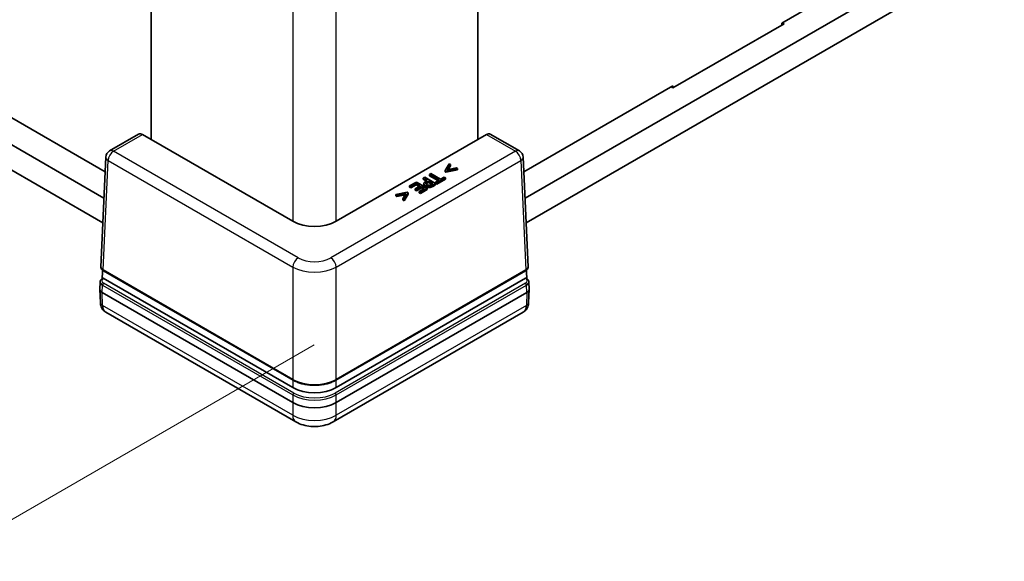
# Model space of a CAD drawing. Units: millimetres. Extents: x 17 to 2518, y 10 to 431.
# Drawn here: x 144 to 207, y 174 to 209 of the extents above; entities that cross this region are included whole.
import ezdxf

# ---------------------------------------------------------------- set-up
doc = ezdxf.new("R2010")
doc.units = ezdxf.units.MM
doc.header["$LTSCALE"] = 1.2
doc.layers.get('Defpoints').update_dxf_attribs({"lineweight": 25})
for name, color, linetype, lineweight in [('Dimension (ISO)', 7, 'Continuous', 18), ('Visible (ISO)', 7, 'Continuous', 35), ('Visible Narrow (ISO)', 7, 'Continuous', 25)]:
    doc.layers.add(name, color=color, linetype=linetype, lineweight=lineweight)
doc.styles.add('Note Text (TK)', font='txt')
doc.dimstyles.new('Default - Method 1b (TK)', dxfattribs={"dimscale": 1.2, "dimtxt": 2.5, "dimasz": 2.5, "dimexe": 1, "dimexo": 1.5, "dimgap": 1, "dimtad": 1, "dimtoh": 1, "dimrnd": 1e-08, "dimdsep": 46, "dimtxsty": 'Note Text (TK)', "dimcen": 0.09, "dimdle": 5, "dimclrd": 100, "dimclre": 100, "dimclrt": 7, "dimadec": 1, "dimazin": 1, "dimtfac": 1, "dimtmove": 0, "dimatfit": 3, "dimfxl": 1, "dimtolj": 1, "dimlwd": -1, "dimlwe": -1, "dimarcsym": 0})

# ---------------------------------------------------------------- blocks, each defined once
blk = doc.blocks.new('*D9')
at = {"layer": 'Defpoints', "color": 0}
for p in [(72.541, 243.772), (47.605, 229.375), (164.465, 189.067)]:
    blk.add_point(p, dxfattribs=at)
at = {"layer": 'Dimension (ISO)', "color": 100}
for p, q in [((70.755, 242.741), (46.414, 228.688)), ((136.951, 176.204), (50.183, 227.841)), ((162.678, 188.035), (138.338, 173.983))]:
    blk.add_line(p, q, dxfattribs=at)
for points in [[(50.439, 228.271), (49.928, 227.412), (47.605, 229.375)], [(137.207, 176.634), (136.695, 175.775), (139.529, 174.67)]]:
    blk.add_solid(points, dxfattribs=at)
at = {"layer": 'Dimension (ISO)', "color": 7, "insert": (86.837, 209.189), "char_height": 3, "attachment_point": 4, "rotation": 329.24249, "style": 'Note Text (TK)'}
blk.add_mtext('\\A1;{\\Q29.242;\\W0.823;\\H0.816x; \\fＭＳ Ｐゴシック|b0|i0;W (101～150)}', dxfattribs=at)

msp = doc.modelspace()

# ---------------------------------------------------------------- linework, layer by layer
at = {"layer": 'Visible (ISO)'}
for p, q in [((82.5675, 235.9421), (149.0308, 197.5695)), ((148.9587, 195.9782), (82.6045, 234.2878)), ((152.0905, 201.3837), (152.0905, 225.9872)), ((173.3038, 201.3837), (173.3038, 225.9872)), ((193.032, 208.9486), (206.8913, 216.9502)), ((176.3635, 197.5695), (207.4715, 215.5297)), ((207.4344, 213.8753), (176.4356, 195.9782)), ((125.2912, 213.031), (149.1084, 199.2802)), ((193.1735, 208.9077), (185.961, 204.7436)), ((193.032, 208.9486), (193.032, 208.8261)), ((193.0674, 208.969), (193.1735, 208.9077)), ((176.2859, 199.2802), (185.961, 204.8661)), ((185.961, 204.7436), (185.8549, 204.8048)), ((185.961, 204.8661), (185.961, 204.7436)), ((151.2848, 201.7325), (149.4012, 200.6451)), ((161.2834, 196.0762), (151.532, 201.7062)), ((173.8623, 201.7062), (164.1109, 196.0762)), ((175.9931, 200.6451), (174.1095, 201.7325)), ((148.829, 193.1191), (149.1517, 200.2347)), ((176.5653, 193.1191), (176.2426, 200.2347)), ((171.4357, 199.8051), (171.1692, 199.37)), ((171.226, 199.3373), (171.9795, 199.4911)), ((171.9795, 199.4095), (171.226, 199.2556)), ((171.3125, 199.4196), (171.5199, 199.7564)), ((171.8953, 199.5397), (171.3125, 199.4196)), ((171.5199, 199.6748), (171.3701, 199.4315)), ((171.5199, 199.7564), (171.4357, 199.8051)), ((171.5199, 199.6748), (171.5199, 199.7564)), ((171.9795, 199.4911), (171.8953, 199.5397)), ((171.9795, 199.4095), (171.9795, 199.4911)), ((169.8496, 198.9323), (169.7556, 198.8781)), ((169.7556, 198.8781), (170.0192, 198.7259)), ((169.7556, 198.7964), (169.7556, 198.8781)), ((169.9485, 198.6851), (169.7556, 198.7964)), ((170.5567, 198.5241), (169.8496, 198.9323)), ((170.2524, 199.1649), (170.1584, 199.1106)), ((170.1584, 199.1106), (170.7819, 198.7507)), ((170.1584, 199.029), (170.1584, 199.1106)), ((170.7112, 198.7099), (170.1584, 199.029)), ((170.8759, 198.805), (170.2524, 199.1649)), ((170.6283, 198.5654), (171.1968, 198.8936)), ((171.1968, 198.812), (170.6283, 198.4838)), ((171.1131, 198.9419), (170.8759, 198.805)), ((171.1968, 198.8936), (171.1131, 198.9419)), ((171.1692, 199.37), (171.226, 199.3373)), ((171.1692, 199.2884), (171.1692, 199.37)), ((171.226, 199.2556), (171.1692, 199.2884)), ((171.1968, 198.812), (171.1968, 198.8936)), ((171.226, 199.2556), (171.226, 199.3373)), ((169.3132, 198.6227), (168.8709, 198.3673)), ((168.8709, 198.3673), (168.9545, 198.319)), ((168.8709, 198.2856), (168.8709, 198.3673)), ((168.9545, 198.2373), (168.8709, 198.2856)), ((168.9545, 198.319), (169.3029, 198.5201)), ((169.3029, 198.4385), (168.9545, 198.2373)), ((168.9545, 198.2373), (168.9545, 198.319)), ((169.5654, 198.3686), (169.2405, 198.181)), ((169.2405, 198.181), (169.3241, 198.1327)), ((169.2405, 198.0994), (169.2405, 198.181)), ((169.3029, 198.5201), (169.5654, 198.3686)), ((169.3029, 198.4385), (169.3029, 198.5201)), ((169.4947, 198.3278), (169.3029, 198.4385)), ((170.0203, 198.2144), (169.3132, 198.6227)), ((169.3241, 198.1327), (169.649, 198.3203)), ((169.649, 198.2386), (169.3241, 198.051)), ((169.3241, 198.051), (169.3241, 198.1327)), ((169.8427, 198.2085), (169.4943, 198.0073)), ((169.578, 197.959), (170.0203, 198.2144)), ((170.0203, 198.1328), (169.578, 197.8774)), ((169.649, 198.3203), (169.8427, 198.2085)), ((169.649, 198.2386), (169.649, 198.3203)), ((169.772, 198.1676), (169.649, 198.2386)), ((169.8014, 198.4323), (169.8014, 198.514)), ((170.0192, 198.7259), (169.9395, 198.6799)), ((170.0203, 198.1328), (170.0203, 198.2144)), ((170.0352, 198.6425), (170.0994, 198.6796)), ((170.0994, 198.5979), (170.0352, 198.5609)), ((170.0994, 198.5979), (170.0994, 198.6796)), ((170.0994, 198.6796), (170.3813, 198.5168)), ((170.3106, 198.476), (170.0994, 198.5979)), ((170.3813, 198.5168), (170.3034, 198.4718)), ((170.3791, 198.4215), (170.5567, 198.5241)), ((170.5567, 198.4424), (170.3791, 198.3399)), ((170.7819, 198.7507), (170.5447, 198.6137)), ((170.5447, 198.6137), (170.6283, 198.5654)), ((170.5447, 198.5321), (170.5447, 198.6137)), ((170.6283, 198.4838), (170.5447, 198.5321)), ((170.5567, 198.4424), (170.5567, 198.5241)), ((170.6283, 198.4838), (170.6283, 198.5654)), ((168.7207, 197.9564), (167.9672, 197.8025)), ((167.9672, 197.8025), (168.0514, 197.7539)), ((167.9672, 197.7209), (167.9672, 197.8025)), ((168.0514, 197.6722), (167.9672, 197.7209)), ((168.0514, 197.7539), (168.6348, 197.8737)), ((168.577, 197.7801), (168.0514, 197.6722)), ((168.0514, 197.6722), (168.0514, 197.7539)), ((168.6348, 197.8737), (168.4268, 197.5372)), ((168.4268, 197.5372), (168.511, 197.4886)), ((168.4268, 197.4555), (168.4268, 197.5372)), ((168.511, 197.4886), (168.7775, 197.9236)), ((168.7775, 197.842), (168.511, 197.4069)), ((168.511, 197.4069), (168.511, 197.4886)), ((168.7775, 197.9236), (168.7207, 197.9564)), ((168.7775, 197.842), (168.7775, 197.9236)), ((169.3241, 198.051), (169.2405, 198.0994)), ((169.4943, 198.0073), (169.578, 197.959)), ((169.4943, 197.9257), (169.4943, 198.0073)), ((169.578, 197.8774), (169.4943, 197.9257)), ((169.578, 197.8774), (169.578, 197.959)), ((168.511, 197.4069), (168.4268, 197.4555)), ((161.2829, 185.2702), (148.9906, 192.3671)), ((148.9959, 192.8587), (161.3041, 185.7525)), ((164.0902, 185.7525), (176.3984, 192.8587)), ((176.4037, 192.3671), (164.1114, 185.2702)), ((148.7622, 191.6464), (148.7845, 192.1393)), ((176.6321, 191.6464), (176.6098, 192.1393)), ((148.7622, 191.6313), (148.8004, 190.789)), ((161.2834, 184.2901), (148.9084, 191.4348)), ((176.4859, 191.4348), (164.1109, 184.2901)), ((176.6321, 191.6313), (176.5939, 190.789)), ((161.4903, 183.0376), (149.1596, 190.1567)), ((176.2347, 190.1567), (163.904, 183.0376))]:
    msp.add_line(p, q, dxfattribs=at)
for centre, start, end in [((149.6512, 200.2121), 120, 177.40311), ((175.7431, 200.2121), 2.59689, 60)]:
    msp.add_arc(centre, 0.5, start, end, dxfattribs=at)
for centre, major_axis, ratio, start_param, end_param in [((151.5413, 201.3033), (0.2596, -0.4275), 0.562044, 2.3437723, 3.1291705), ((173.853, 201.3033), (0.2596, 0.4275), 0.562044, 0.0124222, 0.7978204), ((162.6971, 196.8936), (2, 0), 0.577746, 3.9273334, 5.4974445), ((149.2621, 191.6335), (0.3489, 15.393), 0.0232669, 1.488818, 1.5241662), ((176.1322, 191.6335), (-0.3489, 15.393), 0.0232669, 4.7590191, 4.7943673), ((149.2624, 191.6388), (-0.5003, 0), 0.5769548, 6.2570233, 7.0682409), ((176.1319, 191.6388), (0.5003, 0), 0.5769548, 5.4981298, 6.3093473), ((162.6971, 186.0867), (-2, 0), 0.5773503, 0.7853982, 2.3561945), ((162.6971, 185.1074), (2, 0), 0.577746, 3.9273334, 5.4974445)]:
    msp.add_ellipse(centre, major_axis=major_axis, ratio=ratio, start_param=start_param, end_param=end_param, dxfattribs=at)
for points in [[(169.9395, 198.6799), (169.8639, 198.6362), (169.802, 198.5575), (169.8014, 198.5155)], [(169.8014, 198.5155), (169.8009, 198.4821), (169.8507, 198.4156), (169.8966, 198.3891)], [(169.8966, 198.3074), (169.8507, 198.3339), (169.8009, 198.4004), (169.8014, 198.4338)], [(169.8966, 198.3891), (169.9556, 198.355), (170.0834, 198.3329), (170.1498, 198.3401)], [(170.1498, 198.2585), (170.0834, 198.2512), (169.9556, 198.2734), (169.8966, 198.3074)], [(169.9269, 198.531), (169.9258, 198.5581), (169.9779, 198.6094), (170.0352, 198.6425)], [(169.9917, 198.4473), (169.9579, 198.4668), (169.9269, 198.5065), (169.9269, 198.531)], [(170.1504, 198.4146), (170.1074, 198.4096), (170.0284, 198.4261), (169.9917, 198.4473)], [(170.1498, 198.3401), (170.2071, 198.3461), (170.316, 198.3851), (170.3791, 198.4215)], [(170.3791, 198.3399), (170.316, 198.3035), (170.2071, 198.2644), (170.1498, 198.2585)], [(170.3034, 198.4718), (170.2593, 198.4463), (170.1877, 198.4189), (170.1504, 198.4146)]]:
    msp.add_open_spline(points, degree=2, dxfattribs=at)
for points, degree, knots in [([(170.0352, 198.5609), (169.9779, 198.5278), (169.9453, 198.4957), (169.9405, 198.4892)], 2, [0, 0, 0, 1, 1.2502692, 1.2502692, 1.2502692]), ([(148.829, 193.1191), (148.828, 193.0973), (148.8301, 193.0753), (148.8402, 193.0329), (148.8481, 193.0126), (148.8683, 192.9746), (148.8806, 192.957), (148.9086, 192.9244), (148.9243, 192.9095), (148.9582, 192.8822), (148.9765, 192.8699), (148.9959, 192.8587)], 3, [-0.02616201, -0.02616201, -0.02616201, -0.02616201, 0.1360815, 0.1360815, 0.29832501, 0.29832501, 0.46056852, 0.46056852, 0.62281203, 0.62281203, 0.78505555, 0.78505555, 0.78505555, 0.78505555]), ([(176.3984, 192.8587), (176.4178, 192.8699), (176.4361, 192.8822), (176.47, 192.9095), (176.4857, 192.9244), (176.5137, 192.957), (176.526, 192.9746), (176.5462, 193.0126), (176.5541, 193.0329), (176.5642, 193.0753), (176.5663, 193.0973), (176.5653, 193.1191)], 3, [-0.78505555, -0.78505555, -0.78505555, -0.78505555, -0.62281203, -0.62281203, -0.46056852, -0.46056852, -0.29832501, -0.29832501, -0.1360815, -0.1360815, 0.02616201, 0.02616201, 0.02616201, 0.02616201]), ([(148.7845, 192.1393), (148.7854, 192.1588), (148.7888, 192.1782), (148.8, 192.2154), (148.8077, 192.2332), (148.8267, 192.2667), (148.8379, 192.2824), (148.863, 192.3115), (148.8769, 192.3249), (148.9068, 192.3498), (148.9228, 192.3612), (148.9397, 192.3716)], 3, [0.02616201, 0.02616201, 0.02616201, 0.02616201, 0.17132624, 0.17132624, 0.31649046, 0.31649046, 0.46165468, 0.46165468, 0.6068189, 0.6068189, 0.75198312, 0.75198312, 0.75198312, 0.75198312]), ([(148.9397, 192.3716), (148.9404, 192.372), (148.941, 192.3723), (148.9483, 192.3762), (148.9561, 192.3775), (148.9729, 192.3754), (148.9817, 192.3723), (148.9906, 192.3671)], 3, [0.007438134, 0.007438134, 0.007438134, 0.007438134, 0.0078104438, 0.0078104438, 0.0117181162, 0.0117181162, 0.0154906963, 0.0154906963, 0.0154906963, 0.0154906963]), ([(176.4037, 192.3671), (176.4129, 192.3725), (176.422, 192.3756), (176.4391, 192.3774), (176.4468, 192.376), (176.4538, 192.3721), (176.4542, 192.3718), (176.4546, 192.3716)], 3, [0, 0, 0, 0, 0.0039122313, 0.0039122313, 0.0078218763, 0.0078218763, 0.008053908, 0.008053908, 0.008053908, 0.008053908]), ([(176.4546, 192.3716), (176.4715, 192.3612), (176.4875, 192.3498), (176.5174, 192.3249), (176.5313, 192.3115), (176.5564, 192.2824), (176.5676, 192.2667), (176.5866, 192.2332), (176.5943, 192.2154), (176.6055, 192.1782), (176.6089, 192.1588), (176.6098, 192.1393)], 3, [-0.75198312, -0.75198312, -0.75198312, -0.75198312, -0.6068189, -0.6068189, -0.46165468, -0.46165468, -0.31649046, -0.31649046, -0.17132624, -0.17132624, -0.02616201, -0.02616201, -0.02616201, -0.02616201]), ([(148.8004, 190.789), (148.8023, 190.7459), (148.8072, 190.702), (148.8245, 190.6129), (148.8368, 190.5676), (148.8713, 190.4768), (148.8934, 190.4311), (148.9495, 190.3424), (148.9836, 190.2993), (149.0636, 190.2209), (149.1096, 190.1856), (149.1596, 190.1567)], 3, [-1.54461639, -1.54461639, -1.54461639, -1.54461639, -1.39277274, -1.39277274, -1.2409291, -1.2409291, -1.08908545, -1.08908545, -0.93724181, -0.93724181, -0.78539816, -0.78539816, -0.78539816, -0.78539816]), ([(176.2347, 190.1567), (176.2847, 190.1856), (176.3307, 190.2209), (176.4107, 190.2993), (176.4448, 190.3424), (176.5009, 190.4311), (176.523, 190.4768), (176.5575, 190.5676), (176.5698, 190.6129), (176.5871, 190.702), (176.592, 190.7459), (176.5939, 190.789)], 3, [0.78539816, 0.78539816, 0.78539816, 0.78539816, 0.93724181, 0.93724181, 1.08908545, 1.08908545, 1.2409291, 1.2409291, 1.39277274, 1.39277274, 1.54461639, 1.54461639, 1.54461639, 1.54461639]), ([(161.3041, 185.7525), (161.3784, 185.7097), (161.458, 185.6704), (161.6262, 185.5999), (161.7147, 185.5686), (161.8987, 185.5144), (161.9941, 185.4916), (162.1896, 185.4549), (162.2897, 185.4411), (162.4922, 185.4225), (162.5947, 185.4179), (162.7996, 185.4179), (162.9021, 185.4225), (163.1046, 185.4411), (163.2047, 185.4549), (163.4002, 185.4916), (163.4956, 185.5144), (163.6796, 185.5686), (163.7681, 185.5999), (163.9363, 185.6704), (164.0159, 185.7097), (164.0902, 185.7525)], 3, [-0.7850555, -0.7850555, -0.7850555, -0.7850555, -0.6280444, -0.6280444, -0.4710333, -0.4710333, -0.3140222, -0.3140222, -0.1570111, -0.1570111, 0, 0, 0.1570111, 0.1570111, 0.3140222, 0.3140222, 0.4710333, 0.4710333, 0.6280444, 0.6280444, 0.7850555, 0.7850555, 0.7850555, 0.7850555]), ([(161.4903, 183.0376), (161.6428, 182.9495), (161.8006, 182.8854), (162.1216, 182.7909), (162.2851, 182.7609), (162.6143, 182.7308), (162.78, 182.7308), (163.1092, 182.7609), (163.2727, 182.7909), (163.5937, 182.8854), (163.7515, 182.9495), (163.904, 183.0376)], 3, [-0.7850555, -0.7850555, -0.7850555, -0.7850555, -0.4710333, -0.4710333, -0.1570111, -0.1570111, 0.1570111, 0.1570111, 0.4710333, 0.4710333, 0.7850555, 0.7850555, 0.7850555, 0.7850555])]:
    msp.add_open_spline(points, degree=degree, knots=knots, dxfattribs=at)
at = {"layer": 'Visible Narrow (ISO)'}
for p, q in [((161.2829, 220.68), (161.2829, 196.0765)), ((164.1114, 196.0765), (164.1114, 220.68)), ((149.6512, 200.6203), (151.532, 201.7062)), ((173.8623, 201.7062), (175.7431, 200.6203)), ((161.6369, 193.7004), (149.6512, 200.6203)), ((175.7431, 200.6203), (163.7574, 193.7004)), ((148.9752, 192.9066), (149.2978, 200.0187)), ((149.2978, 200.0187), (161.2834, 193.0988)), ((164.1109, 193.0988), (176.0965, 200.0187)), ((176.0965, 200.0187), (176.4191, 192.9066)), ((169.8966, 198.3074), (169.8966, 198.3891)), ((170.0352, 198.5609), (170.0352, 198.6425)), ((170.1498, 198.2585), (170.1498, 198.3401)), ((170.3791, 198.3399), (170.3791, 198.4215)), ((161.2834, 193.0988), (161.2834, 185.8005)), ((164.1109, 185.8005), (164.1109, 193.0988)), ((161.2834, 185.8005), (148.9752, 192.9066)), ((176.4191, 192.9066), (164.1109, 185.8005)), ((148.9084, 191.4348), (148.9308, 191.9268)), ((148.9308, 191.9268), (161.2834, 184.795)), ((161.3541, 184.9153), (149.0014, 192.0471)), ((176.3928, 192.0471), (164.0402, 184.9153)), ((164.1109, 184.795), (176.4635, 191.9268)), ((176.4859, 191.4348), (176.4635, 191.9268)), ((148.9464, 190.5969), (148.9084, 191.4348)), ((176.4859, 191.4348), (176.4479, 190.5969)), ((161.2834, 183.4742), (148.9464, 190.5969)), ((176.4479, 190.5969), (164.1109, 183.4742)), ((161.2829, 185.7648), (161.2829, 185.2702)), ((164.1114, 185.2702), (164.1114, 185.7648)), ((161.2834, 184.795), (161.2834, 184.2901)), ((164.1109, 184.2901), (164.1109, 184.795)), ((161.2834, 184.2901), (161.2834, 183.4742)), ((164.1109, 183.4742), (164.1109, 184.2901))]:
    msp.add_line(p, q, dxfattribs=at)
for centre, major_axis, ratio, start_param, end_param in [((149.6512, 200.2121), (-0.25, 0.433), 0.5773503, 5.4977871, 6.2831853), ((175.7431, 200.2121), (0.25, 0.433), 0.5773503, 0, 0.7853982), ((149.6512, 200.2121), (-0.4995, 0.0227), 0.5769548, 0, 0.8112176), ((149.6512, 200.2121), (0.25, 0.433), 0.5773503, 0.7853982, 2.3300146), ((175.7431, 200.2121), (0.25, -0.433), 0.5773503, 0.8115781, 2.3561945), ((175.7431, 200.2121), (0.4995, 0.0227), 0.5769548, 5.4719677, 6.2831853), ((161.6369, 193.2921), (-0.25, -0.433), 0.5773503, 3.9269908, 5.4716072), ((162.6971, 194.3134), (-1.5, 0), 0.577746, 0.7857408, 2.3558519), ((163.7574, 193.2921), (-0.25, 0.433), 0.5773503, 3.9531708, 5.4977871), ((149.329, 193.1085), (-0.5002, 0.0045), 0.5770813, 6.26225, 7.0734675), ((162.6971, 193.9051), (2, 0), 0.5699942, 3.9273334, 5.4974445), ((176.0653, 193.1085), (0.5002, 0.0045), 0.5770813, 5.4929031, 6.3041207), ((149.2846, 192.2104), (-0.4003, 0), 0.5769548, 5.5371487, 7.0682409), ((149.0459, 192.9453), (-0.05, -0.0866), 0.5773503, 5.4716072, 6.2831853), ((176.1097, 192.2104), (0.4003, 0), 0.5769548, 5.4981298, 7.0292219), ((176.3484, 192.9453), (0.05, -0.0866), 0.5773503, 0, 0.8115781), ((149.2846, 192.1287), (-0.5002, 0.0045), 0.5770813, 6.26225, 7.0734675), ((149.0014, 191.9655), (-0.05, -0.0866), 0.5773503, 3.9269908, 5.4716072), ((176.3928, 191.9655), (0.05, -0.0866), 0.5773503, 0.8115781, 2.3561945), ((176.1097, 192.1287), (0.5002, 0.0045), 0.5770813, 5.4929031, 6.3041207), ((149.2999, 190.8117), (-0.4995, -0.0227), 0.5769548, 0, 0.7588935), ((149.6531, 191.0265), (-0.49, -0.8718), 0.5848587, 5.5172473, 6.2764655), ((175.7412, 191.0265), (-0.49, 0.8718), 0.5848587, 3.1483124, 3.9075307), ((176.0944, 190.8117), (0.4995, -0.0227), 0.5769548, 5.5242918, 6.2831853), ((161.3541, 185.8391), (-0.05, -0.0866), 0.5773503, 5.4716072, 6.2831853), ((162.6971, 186.6156), (-2, 0), 0.5761957, 0.7857408, 2.3558519), ((164.0402, 185.8391), (0.05, -0.0866), 0.5773503, 0, 0.8115781), ((161.3541, 184.8337), (-0.05, -0.0866), 0.5773503, 3.9269908, 5.4716072), ((162.6971, 185.6102), (2, 0), 0.5761957, 3.9273334, 5.4974445), ((162.6971, 185.6918), (-1.9, 0), 0.577746, 0.7857408, 2.3558519), ((164.0402, 184.8337), (0.05, -0.0866), 0.5773503, 0.8115781, 2.3561945), ((162.6971, 184.3123), (-2, 0), 0.5924585, 0.7857408, 2.3558519), ((161.9903, 183.9036), (-0.5, -0.866), 0.5773503, 5.5239671, 6.2831853), ((163.404, 183.9036), (0.5, -0.866), 0.5773503, 0, 0.7592182)]:
    msp.add_ellipse(centre, major_axis=major_axis, ratio=ratio, start_param=start_param, end_param=end_param, dxfattribs=at)

# ---------------------------------------------------------------- dimensions: what is measured, and where the dimension line sits
at = {"layer": 'Dimension (ISO)', "color": 100}
dim = msp.add_linear_dim(base=(47.6052, 229.3754), p1=(164.4649, 189.0669), p2=(72.541, 243.7721), angle=329.242493, text='{\\Q29.242;\\W0.823;\\H0.816x; \\fＭＳ Ｐゴシック|b0|i0;W (101～150)}', dimstyle='Default - Method 1b (TK)', override={"dimgap": 1, "dimtoh": 0, "dimdec": 2, "dimlfac": 1.215433, "dimtol": 0, "dimlim": 0, "dimtp": 0, "dimtm": 0, "dimtdec": 2, "dimtofl": 0, "dimatfit": 1}, dxfattribs=at)
dim.commit()
dim.dimension.update_dxf_attribs({"geometry": '*D9', "text_midpoint": (93.5672, 202.0228), "dimtype": 160})

doc.saveas('drawing.dxf')
